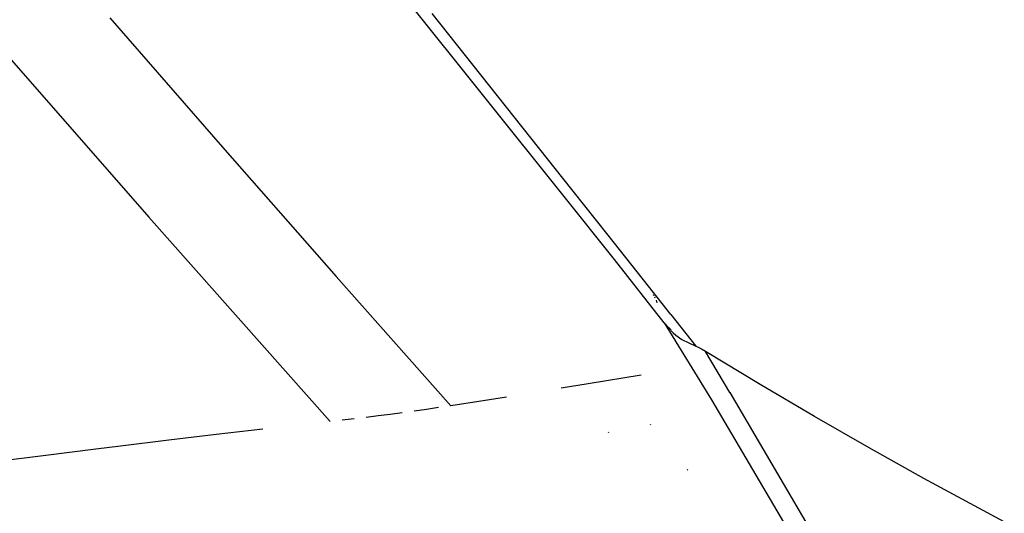
# Model space of a CAD drawing. Units: millimetres. Extents: x 2425 to 7705, y -1119 to 2507.
# Drawn here: x 5918 to 5959, y 153 to 173 of the extents above; entities that cross this region are included whole.
import ezdxf

# ---------------------------------------------------------------- set-up
doc = ezdxf.new("R2010")
doc.units = ezdxf.units.MM

msp = doc.modelspace()

# ---------------------------------------------------------------- linework, layer by layer
for p, q in [((5940.558, 166.185), (5932.273, 176.556)), ((5921.862, 173.537), (5926.502, 168.204)), ((5940.88, 166.468), (5935.132, 173.707)), ((5916.423, 173.381), (5923.473, 165.322)), ((5926.502, 168.204), (5931.179, 162.879)), ((5942.631, 163.579), (5940.558, 166.185)), ((5940.935, 166.397), (5940.88, 166.468)), ((5942.374, 164.586), (5940.935, 166.397)), ((5923.473, 165.322), (5930.936, 156.909)), ((5944.035, 162.486), (5942.374, 164.586)), ((5944.684, 160.978), (5942.631, 163.579)), ((5931.179, 162.879), (5935.892, 157.563)), ((5944.948, 161.326), (5944.035, 162.486)), ((5944.247, 162.085), (5944.236, 162.127)), ((5944.284, 162.041), (5944.288, 162.008)), ((5944.395, 161.806), (5944.358, 161.909)), ((5944.948, 161.326), (5945.98, 160.011)), ((5944.684, 160.978), (5946.627, 157.808)), ((5944.865, 160.774), (5944.684, 160.978)), ((5944.865, 160.774), (5944.945, 160.668)), ((5944.971, 160.643), (5944.945, 160.668)), ((5944.971, 160.643), (5944.996, 160.618)), ((5944.996, 160.618), (5945.049, 160.568)), ((5945.049, 160.568), (5945.161, 160.473)), ((5945.161, 160.473), (5945.406, 160.296)), ((5945.406, 160.296), (5945.98, 160.011)), ((5945.98, 160.011), (5946.05, 159.982)), ((5946.05, 159.982), (5946.125, 159.947)), ((5946.125, 159.947), (5946.207, 159.903)), ((5946.207, 159.903), (5946.293, 159.856)), ((5946.385, 159.8), (5946.293, 159.856)), ((5948.623, 158.439), (5946.385, 159.8)), ((5947.381, 158.106), (5946.385, 159.8)), ((5941.552, 158.461), (5940.444, 158.282)), ((5943.732, 158.818), (5941.552, 158.461)), ((5950.867, 157.118), (5948.623, 158.439)), ((5947.381, 158.106), (5947.355, 158.094)), ((5947.381, 158.106), (5953.362, 147.902)), ((5937.048, 157.742), (5935.892, 157.563)), ((5938.192, 157.922), (5937.048, 157.742)), ((5946.627, 157.808), (5949.866, 152.297)), ((5933.896, 157.273), (5933.4, 157.207)), ((5934.891, 157.413), (5934.393, 157.341)), ((5935.391, 157.486), (5934.891, 157.413)), ((5931.919, 157.022), (5931.427, 156.965)), ((5932.905, 157.143), (5932.412, 157.081)), ((5933.4, 157.207), (5932.905, 157.143)), ((5953.117, 155.831), (5950.867, 157.118)), ((5928.156, 156.596), (5926.248, 156.375)), ((5942.387, 156.466), (5942.406, 156.487)), ((5944.12, 156.778), (5944.13, 156.806)), ((5924.298, 156.143), (5922.304, 155.901)), ((5926.248, 156.375), (5924.298, 156.143)), ((5921.29, 155.776), (5919.231, 155.518)), ((5922.304, 155.901), (5921.29, 155.776)), ((5955.37, 154.573), (5953.117, 155.831)), ((5919.231, 155.518), (5917.128, 155.25)), ((5945.626, 154.915), (5945.656, 154.931)), ((5957.627, 153.339), (5955.37, 154.573)), ((5958.675, 152.776), (5957.627, 153.339))]:
    msp.add_line(p, q)

doc.saveas('drawing.dxf')
